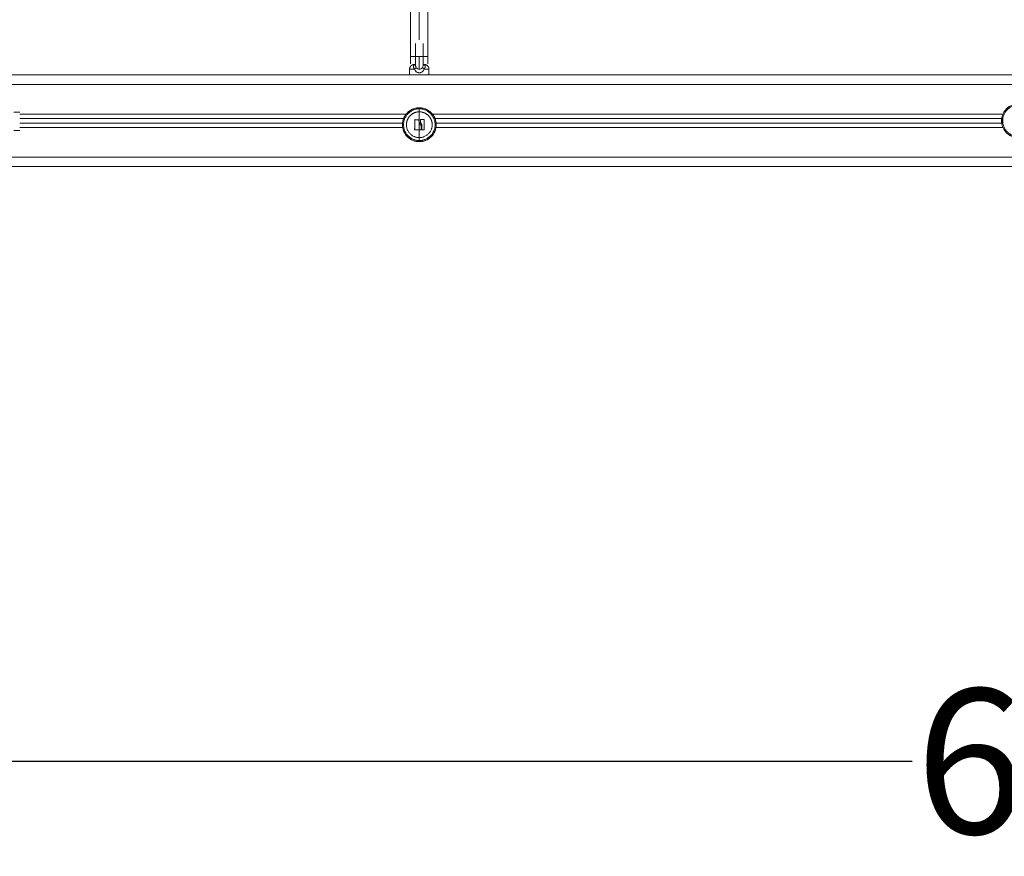
# Model space of a CAD drawing. Units: millimetres. Extents: x 2063.6 to 2075.6, y 2332.9 to 2345.8.
# Drawn here: x 2067.7 to 2068.7, y 2334.7 to 2335.5 of the extents above; entities that cross this region are included whole.
import ezdxf

# ---------------------------------------------------------------- set-up
doc = ezdxf.new("R2010")
doc.units = ezdxf.units.MM
doc.layers.get('0').update_dxf_attribs({"lineweight": 5})
doc.styles.get("Standard").update_dxf_attribs({"font": 'Gothic.ttf'})
doc.dimstyles.get("Standard").update_dxf_attribs({"dimtxt": 0.15, "dimasz": 0.15, "dimexe": 0.0625, "dimexo": 0.0625, "dimgap": 0.01, "dimtad": 0, "dimdec": 1, "dimzin": 0, "dimdsep": 46, "dimtxsty": 'Standard', "dimblk": 'OBLIQUE', "dimblk2": 'OBLIQUE', "dimcen": 0.06, "dimadec": 0, "dimazin": 0, "dimtfac": 1, "dimtdec": 1, "dimtofl": 0, "dimtmove": 0, "dimatfit": 3, "dimldrblk": 'OBLIQUE', "dimfxl": 1, "dimtolj": 1, "dimtzin": 0, "dimarcsym": 0})

# ---------------------------------------------------------------- blocks, each defined once
blk = doc.blocks.new('_Oblique')
at = {"color": 0, "linetype": 'ByBlock', "lineweight": -2}
blk.add_line((-0.5, -0.5), (0.5, 0.5), dxfattribs=at)
blk = doc.blocks.new('*D126')
at = {"color": 0, "lineweight": -2}
for p, q in [((2065.6288, 2336.871), (2065.6288, 2334.7101)), ((2072.0667, 2336.8529), (2072.0667, 2334.7101)), ((2065.6288, 2334.7726), (2068.6456, 2334.7726)), ((2072.0667, 2334.7726), (2069.0499, 2334.7726))]:
    blk.add_line(p, q, dxfattribs=at)
at = {"layer": 'Defpoints', "color": 0}
for p in [(2065.6288, 2336.9335), (2072.0667, 2336.9154), (2072.0667, 2334.7726)]:
    blk.add_point(p, dxfattribs=at)
at = {"color": 0, "linetype": 'ByBlock', "lineweight": -2, "xscale": 0.15, "yscale": 0.15, "zscale": 0.15, "rotation": 180}
blk.add_blockref('_Oblique', (2065.6288, 2334.7726), dxfattribs=at)
at = {"color": 0, "linetype": 'ByBlock', "lineweight": -2, "xscale": 0.15, "yscale": 0.15, "zscale": 0.15}
blk.add_blockref('_Oblique', (2072.0667, 2334.7726), dxfattribs=at)
at = {"color": 0, "insert": (2068.8478, 2334.7726), "char_height": 0.15, "attachment_point": 5}
blk.add_mtext('\\A1;6.40', dxfattribs=at)

msp = doc.modelspace()

# ---------------------------------------------------------------- linework, layer by layer
for points, weights, knots in [([(2068.1257, 2335.5027), (2068.1257, 2335.5039), (2068.1257, 2335.505), (2068.1257, 2336.4627), (2068.1257, 2337.3837)], [0.999862565917, 0.999931266829, 1, 0.945313154086, 0.911047751373], [11358.533962, 11358.533962, 11358.533962, 11361.200091, 11361.200091, 13482.47897, 13482.47897, 13482.47897]), ([(2068.1437, 2335.5027), (2068.1437, 2335.5039), (2068.1437, 2335.505), (2068.1437, 2336.4627), (2068.1437, 2337.3837)], [0.999862566038, 0.999931266889, 1, 0.945313154086, 0.911047751373], [11358.533964, 11358.533964, 11358.533964, 11361.200091, 11361.200091, 13482.47897, 13482.47897, 13482.47897]), ([(2068.1307, 2335.5027), (2068.1307, 2335.5083), (2068.1307, 2335.5123), (2068.1307, 2335.5162), (2068.1307, 2335.5162)], [1, 0.853553390593, 0.853553390593, 0.853553390593, 1], [0, 0, 0, 11.183766, 11.183766, 22.367532, 22.367532, 22.367532]), ([(2068.1387, 2335.5162), (2068.1387, 2335.5162), (2068.1387, 2335.5123), (2068.1387, 2335.5083), (2068.1387, 2335.5027)], [1, 0.853553390593, 0.853553390593, 0.853553390593, 1], [0, 0, 0, 11.183766, 11.183766, 22.367532, 22.367532, 22.367532]), ([(2068.7559, 2335.4538), (2068.7383, 2335.4538), (2068.7383, 2335.4362), (2068.7383, 2335.4187), (2068.7559, 2335.4187)], [1, 0.707106781187, 1, 0.707106781187, 1], [0, 0, 0, 27.567476, 27.567476, 55.134951, 55.134951, 55.134951]), ([(2068.7559, 2335.4537), (2068.7384, 2335.4537), (2068.7384, 2335.4362), (2068.7384, 2335.4188), (2068.7559, 2335.4188)], [1, 0.707106781187, 1, 0.707106781187, 1], [0, 0, 0, 27.410797, 27.410797, 54.821593, 54.821593, 54.821593]), ([(2068.7559, 2335.4199), (2068.7395, 2335.4199), (2068.7395, 2335.4362), (2068.7395, 2335.4526), (2068.7559, 2335.4526)], [1, 0.707106781187, 1, 0.707106781187, 1], [0, 0, 0, 25.692335, 25.692335, 51.384669, 51.384669, 51.384669]), ([(2068.1347, 2335.4497), (2068.1172, 2335.4497), (2068.1172, 2335.4322), (2068.1172, 2335.4146), (2068.1347, 2335.4146)], [1, 0.707106781187, 1, 0.707106781187, 1], [0, 0, 0, 27.567476, 27.567476, 55.134951, 55.134951, 55.134951]), ([(2068.1347, 2335.4496), (2068.1173, 2335.4496), (2068.1173, 2335.4322), (2068.1173, 2335.4147), (2068.1347, 2335.4147)], [1, 0.707106781187, 1, 0.707106781187, 1], [0, 0, 0, 27.410797, 27.410797, 54.821593, 54.821593, 54.821593]), ([(2068.1347, 2335.4158), (2068.1184, 2335.4158), (2068.1184, 2335.4322), (2068.1184, 2335.4486), (2068.1347, 2335.4486)], [1, 0.707106781187, 1, 0.707106781187, 1], [0, 0, 0, 25.692335, 25.692335, 51.384669, 51.384669, 51.384669]), ([(2068.1347, 2335.4188), (2068.1214, 2335.4188), (2068.1214, 2335.4322), (2068.1214, 2335.4404), (2068.1287, 2335.4441)], [1, 0.707106781187, 1, 0.797556034699, 0.874965315935], [-41.940262, -41.940262, -41.940262, -20.970131, -20.970131, -6.47585, -6.47585, -6.47585]), ([(2068.1347, 2335.4146), (2068.1523, 2335.4146), (2068.1523, 2335.4322), (2068.1523, 2335.4497), (2068.1347, 2335.4497)], [1, 0.707106781187, 1, 0.707106781187, 1], [0, 0, 0, 27.567476, 27.567476, 55.134951, 55.134951, 55.134951]), ([(2068.1347, 2335.4147), (2068.1522, 2335.4147), (2068.1522, 2335.4322), (2068.1522, 2335.4496), (2068.1347, 2335.4496)], [1, 0.707106781187, 1, 0.707106781187, 1], [0, 0, 0, 27.410797, 27.410797, 54.821593, 54.821593, 54.821593]), ([(2068.1347, 2335.4486), (2068.1511, 2335.4486), (2068.1511, 2335.4322), (2068.1511, 2335.4158), (2068.1347, 2335.4158)], [1, 0.707106781187, 1, 0.707106781187, 1], [0, 0, 0, 25.692335, 25.692335, 51.384669, 51.384669, 51.384669]), ([(2068.1466, 2335.4383), (2068.1481, 2335.4354), (2068.1481, 2335.4322), (2068.1481, 2335.4188), (2068.1347, 2335.4188)], [0.874965315935, 0.909550746487, 1, 0.707106781187, 1], [14.49428, 14.49428, 14.49428, 20.970131, 20.970131, 41.940262, 41.940262, 41.940262])]:
    msp.add_rational_spline(points, weights, degree=2, knots=knots)
for points, weights in [([(2068.1347, 2337.3813), (2068.1347, 2336.4689), (2068.1347, 2335.5202)], [1, 0.990453366589, 0.999823882348]), ([(2068.1257, 2335.5027), (2068.1257, 2335.5027), (2068.1307, 2335.5027)], [1, 0.795618142255, 0.876472958439]), ([(2068.1307, 2335.5027), (2068.1257, 2335.5027), (2068.1257, 2335.5027)], [0.876472954472, 0.795618147268, 1]), ([(2068.1307, 2335.5027), (2068.1307, 2335.498), (2068.1307, 2335.4943)], [1, 0.873664262037, 0.856315128484]), ([(2068.1307, 2335.5027), (2068.1307, 2335.5027), (2068.1347, 2335.5027)], [1, 0.707106781187, 1]), ([(2068.1347, 2335.5027), (2068.1347, 2335.4949), (2068.1347, 2335.4897)], [1, 0.912870929175, 1]), ([(2068.1347, 2335.5027), (2068.1347, 2335.5027), (2068.1347, 2335.5027)], [0.99992940035, 0.999964695919, 1]), ([(2068.1347, 2335.5027), (2068.1387, 2335.5027), (2068.1387, 2335.5027)], [1, 0.707106781187, 1]), ([(2068.1387, 2335.5027), (2068.1387, 2335.498), (2068.1387, 2335.4943)], [1, 0.873665074864, 0.856315351733]), ([(2068.1387, 2335.5027), (2068.1437, 2335.5027), (2068.1437, 2335.5027)], [0.876472866141, 0.795618258909, 1]), ([(2068.1437, 2335.5027), (2068.1437, 2335.5027), (2068.1387, 2335.5027)], [1, 0.79561815126, 0.876472951313]), ([(2068.1297, 2335.4947), (2068.1247, 2335.4947), (2068.1247, 2335.4897)], [1, 0.707137298106, 1]), ([(2068.1307, 2335.4947), (2068.1298, 2335.4947), (2068.1297, 2335.4947)], [0.954517199146, 0.927303904538, 1]), ([(2068.1314, 2335.4916), (2068.131, 2335.4908), (2068.1297, 2335.4897)], [1, 0.936418779047, 1]), ([(2068.1398, 2335.4897), (2068.1385, 2335.4908), (2068.1381, 2335.4916)], [1, 0.936418779047, 1]), ([(2068.1397, 2335.4947), (2068.1397, 2335.4947), (2068.1387, 2335.4947)], [1, 0.926738728076, 0.954946377986]), ([(2068.1387, 2335.4947), (2068.1387, 2335.4947), (2068.1387, 2335.4947)], [0.954946549024, 0.954946437238, 0.954946325453]), ([(2068.1397, 2335.4947), (2068.1447, 2335.4947), (2068.1447, 2335.4897)], [1, 0.707137298106, 1]), ([(2068.1247, 2335.4897), (2068.1247, 2335.4897), (2068.1297, 2335.4897)], [1, 0.867681302753, 1]), ([(2068.1398, 2335.4897), (2068.1447, 2335.4897), (2068.1447, 2335.4897)], [1, 0.867681302753, 1]), ([(2067.7145, 2335.445), (2067.7205, 2335.445), (2067.7205, 2335.445)], [1, 0.707106781187, 1]), ([(2068.1287, 2335.4441), (2068.1315, 2335.4455), (2068.1347, 2335.4455)], [0.874965315935, 0.909550746487, 1]), ([(2068.1347, 2335.4496), (2068.1347, 2335.4496), (2068.1347, 2335.4486)], [1, 0.978730888731, 1]), ([(2068.1347, 2335.4455), (2068.1347, 2335.4474), (2068.1347, 2335.4486)], [1, 0.988427728714, 1]), ([(2068.1347, 2335.4455), (2068.1429, 2335.4455), (2068.1466, 2335.4383)], [1, 0.797556034699, 0.874965315935]), ([(2068.1347, 2335.4344), (2068.1347, 2335.4411), (2068.1347, 2335.4455)], [1, 0.937395891452, 1]), ([(2068.1299, 2335.427), (2068.13, 2335.4321), (2068.13, 2335.4372)], [1, 0.955796110814, 1]), ([(2068.1302, 2335.4374), (2068.1322, 2335.4373), (2068.1342, 2335.4372)], [1, 0.993116532197, 1]), ([(2068.1347, 2335.4322), (2068.1347, 2335.4333), (2068.1347, 2335.4344)], [1, 0.998080680104, 0.999999948934]), ([(2068.1347, 2335.4268), (2068.1347, 2335.4295), (2068.1347, 2335.4322)], [1, 0.98863097266, 1]), ([(2068.1358, 2335.4374), (2068.1358, 2335.4368), (2068.1358, 2335.4363)], [1, 0.999543502273, 1]), ([(2068.1395, 2335.4376), (2068.1377, 2335.4375), (2068.1359, 2335.4375)], [1, 0.994530646669, 1]), ([(2068.1366, 2335.4303), (2068.1366, 2335.4286), (2068.1366, 2335.427)], [1, 0.995611064635, 1]), ([(2068.1374, 2335.4311), (2068.1374, 2335.429), (2068.1374, 2335.427)], [1, 0.993127323263, 1]), ([(2068.1396, 2335.4374), (2068.1396, 2335.4322), (2068.1396, 2335.4271)], [1, 0.954373074518, 1]), ([(2067.7205, 2335.426), (2067.7205, 2335.426), (2067.7145, 2335.426)], [1, 0.707106781187, 1]), ([(2068.1347, 2335.4268), (2068.1323, 2335.4268), (2068.13, 2335.4268)], [1, 0.990342879851, 1]), ([(2068.1347, 2335.4188), (2068.1347, 2335.4221), (2068.1347, 2335.4268)], [1, 0.964608643957, 1]), ([(2068.1347, 2335.4268), (2068.1356, 2335.4268), (2068.1365, 2335.4268)], [1, 0.998745756989, 1]), ([(2068.1395, 2335.4269), (2068.1385, 2335.4269), (2068.1376, 2335.4269)], [1, 0.998389778639, 1]), ([(2068.1347, 2335.4158), (2068.1347, 2335.417), (2068.1347, 2335.4188)], [1, 0.988427728714, 1]), ([(2068.1347, 2335.4147), (2068.1347, 2335.4148), (2068.1347, 2335.4158)], [1, 0.978730888731, 1])]:
    msp.add_rational_spline(points, weights, degree=2)
for points, knots in [([(2068.1297, 2335.4897), (2068.1295, 2335.49), (2068.1293, 2335.4903), (2068.129, 2335.4907), (2068.129, 2335.4909), (2068.1288, 2335.4912), (2068.1288, 2335.4913), (2068.1287, 2335.4917), (2068.1286, 2335.492), (2068.1286, 2335.4925), (2068.1286, 2335.4926), (2068.1286, 2335.4929), (2068.1287, 2335.493), (2068.1288, 2335.4934), (2068.1289, 2335.4936), (2068.1292, 2335.4939), (2068.1293, 2335.494), (2068.1295, 2335.4942), (2068.1296, 2335.4943), (2068.1299, 2335.4944), (2068.13, 2335.4945), (2068.1303, 2335.4946), (2068.1305, 2335.4946), (2068.1307, 2335.4947), (2068.1307, 2335.4947), (2068.1307, 2335.4947)], [-8.874561, -8.874561, -8.874561, -8.874561, -7.765241, -7.765241, -7.210581, -7.210581, -6.655921, -6.655921, -5.546601, -5.546601, -4.991941, -4.991941, -4.437281, -4.437281, -3.327961, -3.327961, -2.7733, -2.7733, -2.21864, -2.21864, -1.66398, -1.66398, -1.10932, -1.10932, -1.046993, -1.046993, -1.046993, -1.046993]), ([(2068.1308, 2335.4946), (2068.1308, 2335.4946), (2068.1308, 2335.4946), (2068.1308, 2335.4945), (2068.1308, 2335.4945), (2068.1308, 2335.4945), (2068.1307, 2335.4944), (2068.1307, 2335.4944), (2068.1307, 2335.4943)], [19.594517, 19.594517, 19.594517, 19.594517, 19.858129, 19.858129, 20.180348, 20.180348, 20.180348, 20.68536, 20.68536, 20.68536, 20.68536]), ([(2068.1307, 2335.4946), (2068.1307, 2335.4946), (2068.1307, 2335.4946), (2068.1307, 2335.4946), (2068.1307, 2335.4946), (2068.1307, 2335.4946), (2068.1307, 2335.4946), (2068.1307, 2335.4946), (2068.1308, 2335.4946)], [16.661667, 16.661667, 16.661667, 16.661667, 16.8563023, 16.8563023, 16.8563023, 17.1877452, 17.1877452, 17.5136955, 17.5136955, 17.5136955, 17.5136955]), ([(2068.1308, 2335.4946), (2068.1307, 2335.4946), (2068.1307, 2335.4946), (2068.1307, 2335.4946), (2068.1307, 2335.4946), (2068.1307, 2335.4946), (2068.1307, 2335.4946)], [16.0659993, 16.0659993, 16.0659993, 16.0659993, 16.2094486, 16.2094486, 16.2094486, 16.6253754, 16.6253754, 16.6253754, 16.6253754]), ([(2068.1307, 2335.4943), (2068.1307, 2335.4941), (2068.1308, 2335.4939), (2068.1308, 2335.4933), (2068.1309, 2335.493), (2068.1311, 2335.4923), (2068.1312, 2335.492), (2068.1314, 2335.4916)], [5.583349, 5.583349, 5.583349, 5.583349, 6.321379, 6.321379, 7.374942, 7.374942, 8.428505, 8.428505, 8.428505, 8.428505]), ([(2068.1314, 2335.4916), (2068.1315, 2335.4913), (2068.1317, 2335.491), (2068.1321, 2335.4907), (2068.1322, 2335.4905), (2068.1325, 2335.4903), (2068.1326, 2335.4903), (2068.1331, 2335.49), (2068.1334, 2335.4899), (2068.1339, 2335.4898), (2068.1341, 2335.4897), (2068.1344, 2335.4897), (2068.1346, 2335.4897), (2068.1347, 2335.4897)], [-4.189606, -4.189606, -4.189606, -4.189606, -3.142204, -3.142204, -2.618504, -2.618504, -2.094803, -2.094803, -1.047401, -1.047401, -0.523701, -0.523701, 0, 0, 0, 0]), ([(2068.1347, 2335.4897), (2068.1351, 2335.4897), (2068.1354, 2335.4897), (2068.1361, 2335.4899), (2068.1364, 2335.49), (2068.1369, 2335.4902), (2068.137, 2335.4903), (2068.1373, 2335.4905), (2068.1374, 2335.4907), (2068.1377, 2335.4909), (2068.1378, 2335.491), (2068.138, 2335.4913), (2068.138, 2335.4915), (2068.1381, 2335.4916)], [-4.188173, -4.188173, -4.188173, -4.188173, -3.14113, -3.14113, -2.094086, -2.094086, -1.570565, -1.570565, -1.047043, -1.047043, -0.523522, -0.523522, 0, 0, 0, 0]), ([(2068.1381, 2335.4916), (2068.1383, 2335.492), (2068.1384, 2335.4923), (2068.1386, 2335.4929), (2068.1387, 2335.4933), (2068.1387, 2335.4939), (2068.1387, 2335.4941), (2068.1387, 2335.4943)], [-8.424346, -8.424346, -8.424346, -8.424346, -7.371303, -7.371303, -6.31826, -6.31826, -5.574267, -5.574267, -5.574267, -5.574267]), ([(2068.1387, 2335.4947), (2068.1388, 2335.4947), (2068.1388, 2335.4947), (2068.139, 2335.4946), (2068.1391, 2335.4946), (2068.1395, 2335.4945), (2068.1396, 2335.4944), (2068.1399, 2335.4943), (2068.14, 2335.4942), (2068.1402, 2335.494), (2068.1403, 2335.4939), (2068.1405, 2335.4937), (2068.1406, 2335.4936), (2068.1407, 2335.4934), (2068.1407, 2335.4933), (2068.1408, 2335.493), (2068.1409, 2335.4929), (2068.1409, 2335.4926), (2068.1409, 2335.4925), (2068.1409, 2335.492), (2068.1408, 2335.4917), (2068.1407, 2335.4912), (2068.1405, 2335.4909), (2068.1402, 2335.4903), (2068.14, 2335.49), (2068.1398, 2335.4897)], [1.036774, 1.036774, 1.036774, 1.036774, 1.108726, 1.108726, 1.663089, 1.663089, 2.217452, 2.217452, 2.771815, 2.771815, 3.326179, 3.326179, 3.880542, 3.880542, 4.434905, 4.434905, 4.989268, 4.989268, 5.543631, 5.543631, 6.652357, 6.652357, 7.761083, 7.761083, 8.86981, 8.86981, 8.86981, 8.86981]), ([(2068.1388, 2335.4946), (2068.1388, 2335.4946), (2068.1388, 2335.4946), (2068.1388, 2335.4946), (2068.1388, 2335.4946), (2068.1388, 2335.4946), (2068.1387, 2335.4946), (2068.1387, 2335.4946), (2068.1387, 2335.4946)], [4.0324979, 4.0324979, 4.0324979, 4.0324979, 4.1461794, 4.1461794, 4.4668409, 4.4668409, 4.4668409, 4.6000382, 4.6000382, 4.6000382, 4.6000382]), ([(2068.1387, 2335.4946), (2068.1387, 2335.4946), (2068.1387, 2335.4946), (2068.1388, 2335.4946), (2068.1388, 2335.4946), (2068.1388, 2335.4946), (2068.1388, 2335.4946), (2068.1388, 2335.4946), (2068.1388, 2335.4946)], [3.1592414, 3.1592414, 3.1592414, 3.1592414, 3.4904278, 3.4904278, 3.8204217, 3.8204217, 3.8204217, 4.0324979, 4.0324979, 4.0324979, 4.0324979]), ([(2068.1387, 2335.4943), (2068.1387, 2335.4944), (2068.1387, 2335.4944), (2068.1387, 2335.4945), (2068.1387, 2335.4945), (2068.1387, 2335.4945), (2068.1387, 2335.4946), (2068.1387, 2335.4946), (2068.1387, 2335.4946)], [0.000199, 0.000199, 0.000199, 0.000199, 0.500518, 0.500518, 0.500518, 0.822781, 0.822781, 1.093203, 1.093203, 1.093203, 1.093203]), ([(2068.1388, 2335.4946), (2068.1388, 2335.4946), (2068.1388, 2335.4946), (2068.1388, 2335.4946), (2068.1387, 2335.4946), (2068.1387, 2335.4946), (2068.1387, 2335.4946)], [4.4686745, 4.4686745, 4.4686745, 4.4686745, 4.4770152, 4.4770152, 4.4770152, 4.6204756, 4.6204756, 4.6204756, 4.6204756]), ([(2068.1398, 2335.4897), (2068.1396, 2335.4892), (2068.1393, 2335.4887), (2068.1389, 2335.4881), (2068.1387, 2335.4878), (2068.1383, 2335.4874), (2068.1381, 2335.4872), (2068.1377, 2335.4869), (2068.1374, 2335.4867), (2068.137, 2335.4865), (2068.1367, 2335.4864), (2068.1362, 2335.4862), (2068.1359, 2335.4861), (2068.1353, 2335.486), (2068.135, 2335.486), (2068.1345, 2335.486), (2068.1342, 2335.486), (2068.1336, 2335.4861), (2068.1333, 2335.4862), (2068.1328, 2335.4864), (2068.1325, 2335.4865), (2068.132, 2335.4868), (2068.1318, 2335.4869), (2068.1314, 2335.4872), (2068.1312, 2335.4874), (2068.1308, 2335.4878), (2068.1306, 2335.4881), (2068.1302, 2335.4887), (2068.1299, 2335.4892), (2068.1297, 2335.4897)], [-13.759456, -13.759456, -13.759456, -13.759456, -12.039524, -12.039524, -11.179558, -11.179558, -10.319592, -10.319592, -9.459626, -9.459626, -8.59966, -8.59966, -7.739694, -7.739694, -6.879728, -6.879728, -6.019762, -6.019762, -5.159796, -5.159796, -4.29983, -4.29983, -3.439864, -3.439864, -2.579898, -2.579898, -1.719932, -1.719932, 0, 0, 0, 0]), ([(2068.13, 2335.4372), (2068.13, 2335.4372), (2068.1301, 2335.4373), (2068.1301, 2335.4373), (2068.1302, 2335.4374), (2068.1302, 2335.4374)], [0, 0, 0, 0, 0.1296636, 0.1296636, 0.2593272, 0.2593272, 0.2593272, 0.2593272]), ([(2068.1302, 2335.4374), (2068.1302, 2335.4374), (2068.1302, 2335.4374), (2068.1302, 2335.4374), (2068.1301, 2335.4373), (2068.1301, 2335.4373), (2068.1301, 2335.4373), (2068.1301, 2335.4373), (2068.13, 2335.4372), (2068.13, 2335.4372)], [0, 0, 0, 0, 0.0320348, 0.0320348, 0.0640697, 0.0640697, 0.1281394, 0.1281394, 0.2562788, 0.2562788, 0.2562788, 0.2562788]), ([(2068.1342, 2335.4372), (2068.1342, 2335.4372), (2068.1343, 2335.4372), (2068.1343, 2335.4371), (2068.1344, 2335.4371), (2068.1344, 2335.4371)], [0, 0, 0, 0, 0.1311031, 0.1311031, 0.2622062, 0.2622062, 0.2622062, 0.2622062]), ([(2068.1343, 2335.4372), (2068.1343, 2335.4372), (2068.1343, 2335.4372), (2068.1343, 2335.4372), (2068.1343, 2335.4372), (2068.1343, 2335.4372), (2068.1343, 2335.4372), (2068.1343, 2335.4372), (2068.1342, 2335.4372), (2068.1342, 2335.4372), (2068.1342, 2335.4372)], [-0.1234257, -0.1234257, -0.1234257, -0.1234257, -0.1206148, -0.1206148, -0.1125738, -0.0964918, -0.0964918, -0.0643279, -0.0643279, 0, 0, 0, 0]), ([(2068.1344, 2335.4371), (2068.1344, 2335.4371), (2068.1343, 2335.4371), (2068.1343, 2335.4372), (2068.1343, 2335.4372), (2068.1343, 2335.4372), (2068.1343, 2335.4372), (2068.1343, 2335.4372)], [-0.2573115, -0.2573115, -0.2573115, -0.2573115, -0.1929836, -0.1929836, -0.1286557, -0.1286557, -0.1256833, -0.1256833, -0.1256833, -0.1256833]), ([(2068.1344, 2335.4371), (2068.1343, 2335.4369), (2068.1343, 2335.4368), (2068.1343, 2335.4366), (2068.1343, 2335.4366), (2068.1344, 2335.4365), (2068.1344, 2335.4365), (2068.1344, 2335.4365), (2068.1344, 2335.4365), (2068.1344, 2335.4365), (2068.1344, 2335.4365), (2068.1344, 2335.4363), (2068.1344, 2335.4362), (2068.1344, 2335.436), (2068.1344, 2335.436), (2068.1344, 2335.436), (2068.1344, 2335.436), (2068.1344, 2335.4359), (2068.1344, 2335.4358), (2068.1344, 2335.4358), (2068.1345, 2335.4355), (2068.1345, 2335.4352), (2068.1346, 2335.435), (2068.1346, 2335.4349), (2068.1346, 2335.4349), (2068.1346, 2335.4349), (2068.1346, 2335.4349), (2068.1346, 2335.4348), (2068.1346, 2335.4348), (2068.1346, 2335.4348), (2068.1347, 2335.4346), (2068.1347, 2335.4345), (2068.1347, 2335.4344)], [0, 0, 0, 0, 0.34183, 0.34183, 0.512745, 0.512745, 0.555474, 0.555474, 0.576838, 0.576838, 0.598202, 0.68366, 1.02549, 1.02549, 1.110947, 1.110947, 1.153676, 1.153676, 1.196405, 1.367319, 1.367319, 2.050979, 2.050979, 2.221894, 2.221894, 2.264623, 2.264623, 2.307352, 2.307352, 2.392809, 2.392809, 2.734639, 2.734639, 2.734639, 2.734639]), ([(2068.1347, 2335.4345), (2068.1346, 2335.4349), (2068.1345, 2335.4353), (2068.1344, 2335.4358), (2068.1344, 2335.4359), (2068.1344, 2335.436)], [-2.641179, -2.641179, -2.641179, -2.641179, -1.368562, -1.368562, -1.121379, -1.121379, -1.121379, -1.121379]), ([(2068.1355, 2335.4328), (2068.1355, 2335.4329), (2068.1355, 2335.4329), (2068.1354, 2335.433), (2068.1354, 2335.4331), (2068.1354, 2335.4331), (2068.1353, 2335.4331), (2068.1353, 2335.4332), (2068.1353, 2335.4332), (2068.1353, 2335.4332), (2068.1353, 2335.4333), (2068.1352, 2335.4333), (2068.1352, 2335.4334), (2068.1352, 2335.4335), (2068.1351, 2335.4335), (2068.1351, 2335.4336), (2068.1351, 2335.4336), (2068.1351, 2335.4336), (2068.1351, 2335.4336), (2068.135, 2335.4337), (2068.135, 2335.4338), (2068.1349, 2335.434), (2068.1349, 2335.4341), (2068.1348, 2335.4342), (2068.1348, 2335.4343), (2068.1348, 2335.4344), (2068.1348, 2335.4344), (2068.1348, 2335.4344), (2068.1347, 2335.4344), (2068.1347, 2335.4344), (2068.1347, 2335.4344)], [-1.806525, -1.806525, -1.806525, -1.806525, -1.58071, -1.58071, -1.467802, -1.467802, -1.411348, -1.383121, -1.383121, -1.354894, -1.354894, -1.129078, -1.129078, -1.01617, -0.959717, -0.93149, -0.917376, -0.917376, -0.903263, -0.903263, -0.451631, -0.451631, -0.225816, -0.225816, -0.112908, -0.056454, -0.028227, -0.014113, -0.014113, 0, 0, 0, 0]), ([(2068.1355, 2335.4328), (2068.1357, 2335.4326), (2068.1358, 2335.4325), (2068.136, 2335.4322), (2068.1361, 2335.4321), (2068.1362, 2335.4319), (2068.1362, 2335.4318), (2068.1362, 2335.4317), (2068.1363, 2335.4317), (2068.1363, 2335.4317), (2068.1363, 2335.4316)], [-2.796365, -2.796365, -2.796365, -2.796365, -2.097273, -2.097273, -1.747728, -1.747728, -1.572955, -1.485569, -1.485569, -1.408262, -1.408262, -1.408262, -1.408262]), ([(2068.1366, 2335.4303), (2068.1366, 2335.4305), (2068.1366, 2335.4308), (2068.1365, 2335.431), (2068.1365, 2335.431), (2068.1365, 2335.431), (2068.1365, 2335.431), (2068.1365, 2335.4311), (2068.1365, 2335.4311), (2068.1364, 2335.4312), (2068.1364, 2335.4313), (2068.1364, 2335.4314), (2068.1363, 2335.4315), (2068.1363, 2335.4316), (2068.1363, 2335.4316), (2068.1363, 2335.4317), (2068.1363, 2335.4317), (2068.1362, 2335.4317), (2068.1362, 2335.4318), (2068.1362, 2335.4319), (2068.1361, 2335.4319), (2068.1361, 2335.432), (2068.1361, 2335.4321), (2068.136, 2335.4321), (2068.136, 2335.4321), (2068.136, 2335.4322), (2068.136, 2335.4322), (2068.1359, 2335.4323), (2068.1359, 2335.4324), (2068.1358, 2335.4324), (2068.1358, 2335.4325), (2068.1357, 2335.4326), (2068.1356, 2335.4327), (2068.1355, 2335.4328)], [-2.791414, -2.791414, -2.791414, -2.791414, -2.093561, -2.093561, -2.071753, -2.071753, -2.049945, -2.006329, -1.919097, -1.919097, -1.744634, -1.744634, -1.395707, -1.395707, -1.373899, -1.373899, -1.352091, -1.308476, -1.221244, -1.221244, -1.04678, -1.04678, -0.872317, -0.872317, -0.785085, -0.785085, -0.697854, -0.697854, -0.52339, -0.52339, -0.348927, -0.348927, 0, 0, 0, 0]), ([(2068.1358, 2335.4375), (2068.1358, 2335.4375), (2068.1358, 2335.4375), (2068.1358, 2335.4375), (2068.1358, 2335.4375), (2068.1358, 2335.4374), (2068.1358, 2335.4374), (2068.1358, 2335.4374), (2068.1358, 2335.4374), (2068.1358, 2335.4374), (2068.1358, 2335.4374), (2068.1358, 2335.4374), (2068.1358, 2335.4374), (2068.1358, 2335.4374)], [0.1301732, 0.1301732, 0.1301732, 0.1301732, 0.1464443, 0.1464443, 0.1627159, 0.1627159, 0.195259, 0.195259, 0.2115306, 0.2115306, 0.2278022, 0.2278022, 0.2603454, 0.2603454, 0.2603454, 0.2603454]), ([(2068.1358, 2335.4374), (2068.1358, 2335.4374), (2068.1358, 2335.4374), (2068.1358, 2335.4375), (2068.1359, 2335.4375), (2068.1359, 2335.4375)], [0, 0, 0, 0, 0.1315186, 0.1315186, 0.2630373, 0.2630373, 0.2630373, 0.2630373]), ([(2068.1358, 2335.4363), (2068.1358, 2335.436), (2068.1358, 2335.4358), (2068.1358, 2335.4356), (2068.1358, 2335.4355), (2068.1358, 2335.4355), (2068.1358, 2335.4355), (2068.1359, 2335.4354), (2068.1359, 2335.4354), (2068.1359, 2335.4353), (2068.1359, 2335.4352), (2068.1359, 2335.4351), (2068.136, 2335.4349), (2068.136, 2335.4348), (2068.136, 2335.4348), (2068.136, 2335.4348), (2068.136, 2335.4347), (2068.1361, 2335.4347), (2068.1361, 2335.4346), (2068.1361, 2335.4345), (2068.1362, 2335.4343), (2068.1362, 2335.4342), (2068.1363, 2335.4341), (2068.1363, 2335.4341), (2068.1363, 2335.434), (2068.1364, 2335.434), (2068.1364, 2335.4339), (2068.1364, 2335.4338), (2068.1365, 2335.4337), (2068.1366, 2335.4335), (2068.1367, 2335.4334)], [-3.079286, -3.079286, -3.079286, -3.079286, -2.309464, -2.309464, -2.285407, -2.285407, -2.26135, -2.213237, -2.117009, -2.117009, -1.924553, -1.924553, -1.539643, -1.539643, -1.491529, -1.491529, -1.443415, -1.347187, -1.347187, -1.154732, -1.154732, -0.769821, -0.769821, -0.673594, -0.673594, -0.577366, -0.577366, -0.384911, -0.384911, 0, 0, 0, 0]), ([(2068.136, 2335.4348), (2068.1359, 2335.4351), (2068.1359, 2335.4353), (2068.1358, 2335.4358), (2068.1358, 2335.4361), (2068.1358, 2335.4363)], [1.540297, 1.540297, 1.540297, 1.540297, 2.310445, 2.310445, 3.080593, 3.080593, 3.080593, 3.080593]), ([(2068.1367, 2335.4334), (2068.1365, 2335.4337), (2068.1364, 2335.4339), (2068.1362, 2335.4342), (2068.1362, 2335.4343), (2068.1361, 2335.4345), (2068.1361, 2335.4346), (2068.1361, 2335.4347), (2068.136, 2335.4347), (2068.136, 2335.4348)], [0, 0, 0, 0, 0.770148, 0.770148, 1.155223, 1.155223, 1.34776, 1.34776, 1.512209, 1.512209, 1.512209, 1.512209]), ([(2068.1363, 2335.4316), (2068.1363, 2335.4316), (2068.1363, 2335.4316), (2068.1364, 2335.4312), (2068.1366, 2335.4308), (2068.1366, 2335.4303)], [-1.398246, -1.398246, -1.398246, -1.398246, -1.398182, -1.398182, 0, 0, 0, 0]), ([(2068.1367, 2335.4334), (2068.1369, 2335.4331), (2068.1371, 2335.4327), (2068.1372, 2335.4323), (2068.1372, 2335.4323), (2068.1372, 2335.4323), (2068.1372, 2335.4323), (2068.1372, 2335.4322), (2068.1373, 2335.4321), (2068.1373, 2335.432), (2068.1373, 2335.4319), (2068.1374, 2335.4316), (2068.1374, 2335.4314), (2068.1374, 2335.4311)], [-2.45445, -2.45445, -2.45445, -2.45445, -1.227225, -1.227225, -1.188874, -1.188874, -1.150524, -1.073822, -0.920419, -0.920419, -0.613613, -0.613613, 0, 0, 0, 0]), ([(2068.1374, 2335.4311), (2068.1374, 2335.4316), (2068.1373, 2335.432), (2068.1371, 2335.4327), (2068.1369, 2335.4331), (2068.1367, 2335.4334)], [0, 0, 0, 0, 1.228633, 1.228633, 2.457266, 2.457266, 2.457266, 2.457266]), ([(2068.1395, 2335.4376), (2068.1395, 2335.4376), (2068.1395, 2335.4375), (2068.1396, 2335.4375), (2068.1396, 2335.4374), (2068.1396, 2335.4374)], [0, 0, 0, 0, 0.1313745, 0.1313745, 0.2627491, 0.2627491, 0.2627491, 0.2627491]), ([(2068.1396, 2335.4374), (2068.1396, 2335.4375), (2068.1396, 2335.4375), (2068.1396, 2335.4375), (2068.1395, 2335.4375), (2068.1395, 2335.4375), (2068.1395, 2335.4376), (2068.1395, 2335.4376), (2068.1395, 2335.4376), (2068.1395, 2335.4376)], [-0.221492, -0.221492, -0.221492, -0.221492, -0.1297964, -0.1297964, -0.0648982, -0.0648982, -0.0324491, -0.0324491, -0.027315, -0.027315, -0.027315, -0.027315]), ([(2068.13, 2335.4268), (2068.13, 2335.4268), (2068.1299, 2335.4269), (2068.1299, 2335.4269), (2068.1299, 2335.427), (2068.1299, 2335.427)], [0, 0, 0, 0, 0.1330498, 0.1330498, 0.2660997, 0.2660997, 0.2660997, 0.2660997]), ([(2068.1365, 2335.4268), (2068.1365, 2335.4268), (2068.1365, 2335.4269), (2068.1366, 2335.4269), (2068.1366, 2335.4269), (2068.1366, 2335.4269), (2068.1366, 2335.4269), (2068.1366, 2335.427), (2068.1366, 2335.427), (2068.1366, 2335.427)], [0, 0, 0, 0, 0.1295656, 0.1295656, 0.161957, 0.161957, 0.1943484, 0.1943484, 0.2591312, 0.2591312, 0.2591312, 0.2591312]), ([(2068.1366, 2335.427), (2068.1366, 2335.427), (2068.1366, 2335.4269), (2068.1365, 2335.4269), (2068.1365, 2335.4268), (2068.1365, 2335.4268)], [0, 0, 0, 0, 0.1309288, 0.1309288, 0.2618576, 0.2618576, 0.2618576, 0.2618576]), ([(2068.1376, 2335.4269), (2068.1375, 2335.4269), (2068.1375, 2335.4269), (2068.1374, 2335.4269), (2068.1374, 2335.427), (2068.1374, 2335.427)], [0, 0, 0, 0, 0.1355224, 0.1355224, 0.2710447, 0.2710447, 0.2710447, 0.2710447]), ([(2068.1374, 2335.427), (2068.1374, 2335.427), (2068.1374, 2335.427), (2068.1374, 2335.427), (2068.1374, 2335.427), (2068.1374, 2335.4269), (2068.1374, 2335.4269), (2068.1374, 2335.4269), (2068.1374, 2335.4269), (2068.1374, 2335.4269), (2068.1375, 2335.4269), (2068.1375, 2335.4269), (2068.1375, 2335.4269), (2068.1375, 2335.4269), (2068.1375, 2335.4269), (2068.1375, 2335.4269), (2068.1375, 2335.4269), (2068.1375, 2335.4269), (2068.1375, 2335.4269), (2068.1375, 2335.4269)], [-0.1931608, -0.1931608, -0.1931608, -0.1931608, -0.1907821, -0.1907821, -0.1824872, -0.1824872, -0.1658974, -0.1658974, -0.1327179, -0.1327179, -0.1285705, -0.1285705, -0.1244231, -0.1161282, -0.0995385, -0.0995385, -0.066359, -0.066359, -0.0295928, -0.0295928, -0.0295928, -0.0295928]), ([(2068.1374, 2335.427), (2068.1374, 2335.427), (2068.1374, 2335.427), (2068.1374, 2335.427), (2068.1374, 2335.427), (2068.1374, 2335.427)], [-0.2654359, -0.2654359, -0.2654359, -0.2654359, -0.19907692, -0.19907692, -0.19675604, -0.19675604, -0.19675604, -0.19675604]), ([(2068.1396, 2335.4271), (2068.1396, 2335.427), (2068.1396, 2335.427), (2068.1395, 2335.4269), (2068.1395, 2335.4269), (2068.1395, 2335.4269)], [0, 0, 0, 0, 0.1304574, 0.1304574, 0.2609149, 0.2609149, 0.2609149, 0.2609149])]:
    msp.add_open_spline(points, degree=3, knots=knots)
for points, degree in [([(2068.1297, 2335.4947), (2068.1297, 2335.4947), (2068.1297, 2335.4947)], 2), ([(2068.1308, 2335.4946), (2068.1307, 2335.4946), (2068.1307, 2335.4946), (2068.1307, 2335.4946)], 3), ([(2068.1308, 2335.4946), (2068.1307, 2335.4945), (2068.1307, 2335.4944), (2068.1307, 2335.4943)], 3), ([(2068.1307, 2335.4943), (2068.1307, 2335.4943), (2068.1307, 2335.4943), (2068.1307, 2335.4943)], 3), ([(2068.1387, 2335.4943), (2068.1387, 2335.4944), (2068.1387, 2335.4945), (2068.1387, 2335.4946)], 3), ([(2068.1387, 2335.4943), (2068.1387, 2335.4943), (2068.1387, 2335.4943), (2068.1387, 2335.4943)], 3), ([(2068.1397, 2335.4947), (2068.1397, 2335.4947), (2068.1397, 2335.4947)], 2), ([(2069.3842, 2335.4837), (2068.4847, 2335.4837), (2067.5853, 2335.4837)], 2), ([(2068.1247, 2335.4837), (2068.1247, 2335.4867), (2068.1247, 2335.4897)], 2), ([(2068.1447, 2335.4897), (2068.1447, 2335.4867), (2068.1447, 2335.4837)], 2), ([(2067.5944, 2335.4737), (2068.4847, 2335.4737), (2069.3751, 2335.4737)], 2), ([(2068.1211, 2335.4432), (2067.9208, 2335.4432), (2067.7205, 2335.4432)], 2), ([(2068.7398, 2335.4432), (2068.4441, 2335.4432), (2068.1484, 2335.4432)], 2), ([(2067.7205, 2335.4387), (2067.9195, 2335.4387), (2068.1185, 2335.4387)], 2), ([(2068.1173, 2335.4337), (2067.9189, 2335.4337), (2067.7205, 2335.4337)], 2), ([(2068.1302, 2335.4374), (2068.1302, 2335.4374), (2068.1302, 2335.4374), (2068.1302, 2335.4374)], 3), ([(2068.1344, 2335.4364), (2068.1343, 2335.4366), (2068.1343, 2335.4368), (2068.1344, 2335.4371)], 3), ([(2068.1347, 2335.4344), (2068.1349, 2335.4339), (2068.1352, 2335.4333), (2068.1355, 2335.4328)], 3), ([(2068.1359, 2335.4375), (2068.1359, 2335.4375), (2068.1358, 2335.4375), (2068.1358, 2335.4375)], 3), ([(2068.1395, 2335.4376), (2068.1395, 2335.4376), (2068.1395, 2335.4376), (2068.1395, 2335.4376)], 3), ([(2068.1395, 2335.4376), (2068.1395, 2335.4376), (2068.1395, 2335.4376), (2068.1395, 2335.4376)], 3), ([(2068.1509, 2335.4387), (2068.4447, 2335.4387), (2068.7385, 2335.4387)], 2), ([(2068.7385, 2335.4337), (2068.4454, 2335.4337), (2068.1522, 2335.4337)], 2), ([(2067.7205, 2335.4292), (2067.919, 2335.4292), (2068.1174, 2335.4292)], 2), ([(2068.1299, 2335.427), (2068.1299, 2335.4269), (2068.1299, 2335.4268), (2068.13, 2335.4268)], 3), ([(2068.1395, 2335.4269), (2068.1396, 2335.4269), (2068.1396, 2335.427), (2068.1396, 2335.4271)], 3), ([(2068.152, 2335.4292), (2068.4459, 2335.4292), (2068.7398, 2335.4292)], 2), ([(2069.3723, 2335.3987), (2068.4847, 2335.3987), (2067.5972, 2335.3987)], 2), ([(2067.5861, 2335.3887), (2068.4847, 2335.3887), (2069.3834, 2335.3887)], 2)]:
    msp.add_open_spline(points, degree=degree)

# ---------------------------------------------------------------- dimensions: what is measured, and where the dimension line sits
dim = msp.add_linear_dim(base=(2072.0667, 2334.7726), p1=(2065.6288, 2336.9335), p2=(2072.0667, 2336.9154), dimstyle='Standard', override={"dimdec": 2, "dimrnd": 0.1, "dimtxsty": 'Standard', "dimldrblk": 'Oblique'})
dim.commit()
dim.dimension.update_dxf_attribs({"geometry": '*D126', "text_midpoint": (2068.8478, 2334.7726)})

doc.saveas('drawing.dxf')
